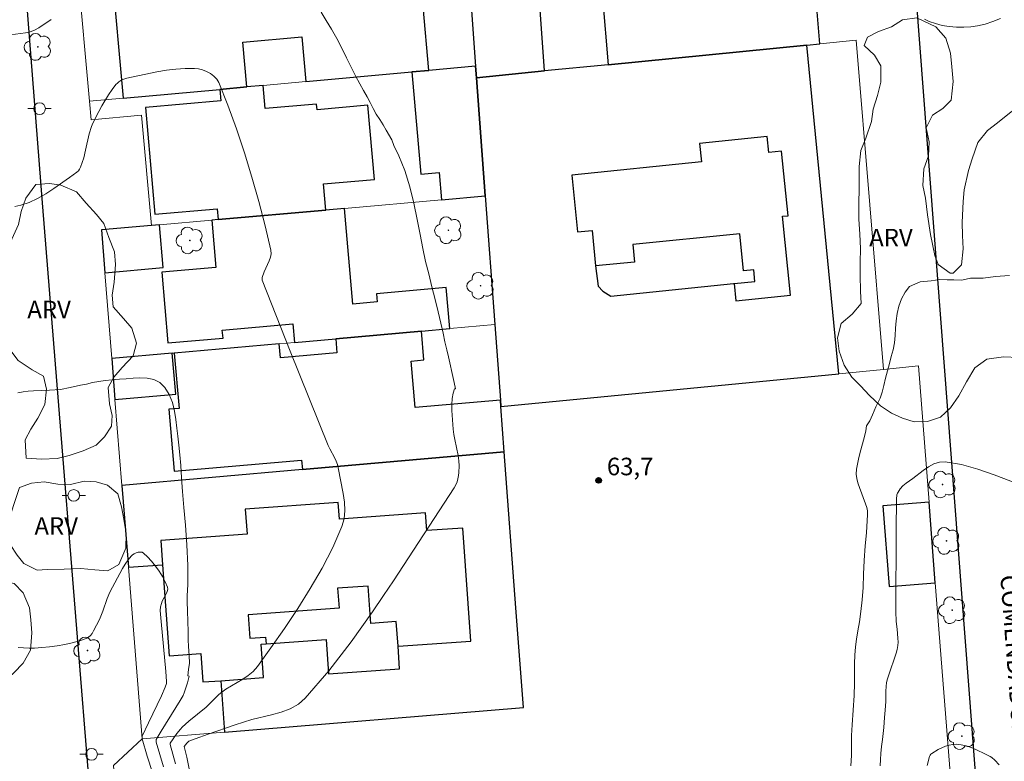
# Model space of a CAD drawing. Units: metres. Extents: x 281656 to 282172, y 1676557 to 1677122.
# Drawn here: x 281955 to 282040, y 1676818 to 1676881 of the extents above; entities that cross this region are included whole.
import ezdxf
from ezdxf.enums import TextEntityAlignment as Align

# ---------------------------------------------------------------- set-up
doc = ezdxf.new("R2010")
doc.units = ezdxf.units.M
doc.header["$MEASUREMENT"] = 0
for name, color, linetype, lineweight, true_color in [('Arvores_Isoladas', 7, 'Continuous', 18, 0x00ff33), ('Curvas_Intermediarias', 7, 'Continuous', 9, 0x783c14), ('Curvas_Mestras', 7, 'Continuous', 20, 0x783c14), ('Pto_Cotado', 7, 'Continuous', 9, 0x783c14), ('Topon_Pto_Cotado', 7, 'Continuous', 9, 0x783c14), ('Topon_Vegetacao', 7, 'Continuous', 9, 0x00ff33), ('Vegetacao', 7, 'Orla8', 9, 0x00ff33)]:
    doc.layers.add(name, color=color, linetype=linetype, lineweight=lineweight, true_color=true_color)
for name, color, linetype, lineweight in [('Edificacoes', 7, 'Continuous', 30), ('Muro_Grade', 8, 'Continuous', 20), ('Pavimentacao_Asfaltica_Mfio', 10, 'Continuous', 30), ('Poste', 7, 'Continuous', 9), ('Topon_de_Vias', 7, 'Continuous', 9)]:
    doc.layers.add(name, color=color, linetype=linetype, lineweight=lineweight)
doc.styles.add('Arial', font='arial.ttf', dxfattribs={"height": 1.5})
doc.styles.get("Standard").update_dxf_attribs({"font": 'arial.ttf'})
doc.linetypes.add('Orla8', pattern='A,6,-0.5,["V",Standard,S=1,R=0,X=-0.5,Y=-1],-0.5,6,-0.5,["V",Standard,S=1,R=0,X=-0.5,Y=-1],-0.5', length=14)

# ---------------------------------------------------------------- blocks, each defined once
blk = doc.blocks.new('Cotas')
at = {"layer": 'Pto_Cotado'}
blk.add_hatch(color=256, dxfattribs=at).paths.add_polyline_path([(0, 0.24, 1), (0, -0.24, 1)])
at = {"layer": 'Pto_Cotado', "lineweight": -3}
blk.add_lwpolyline([(0, -0.24, -1), (0, 0.24, -1)], format="xyb", close=True, dxfattribs=at)
blk = doc.blocks.new('Arvore')
at = {"layer": 'Arvores_Isoladas'}
blk.add_lwpolyline([(-0.718, 0.493, 0.872324), (-0.722, -0.551, 0.862983), (0.284, -0.827, 0.900105), (0.89, 0.029, 0.863155), (0.262, 0.861, 0.882486)], format="xyb", close=True, dxfattribs=at)
blk.add_circle((0, 0), 0.0286, dxfattribs=at)
blk = doc.blocks.new('Poste')
at = {"layer": 'Poste'}
for points in [[(-0.5, 0), (-1, 0)], [(0.5, 0), (1, 0)]]:
    blk.add_lwpolyline(points, dxfattribs=at)
blk.add_lwpolyline([(0, 0.5, 1), (0, -0.5, 1)], format="xyb", close=True, dxfattribs=at)

msp = doc.modelspace()

# ---------------------------------------------------------------- linework, layer by layer
at = {"layer": 'Curvas_Intermediarias', "flags": 128}
for points, elevation in [([(281948.354, 1676881.547), (281948.828, 1676880.995), (281949.074, 1676880.734), (281949.334, 1676880.505), (281949.613, 1676880.325), (281949.917, 1676880.211), (281950.738, 1676880.043), (281951.591, 1676879.92), (281952.466, 1676879.84), (281953.351, 1676879.803), (281954.233, 1676879.808), (281955.103, 1676879.855), (281955.947, 1676879.942), (281956.337, 1676880.032), (281956.711, 1676880.188), (281957.075, 1676880.39), (281958.141, 1676881.109)], 64), ([(281981.23, 1676881.72), (281981.663, 1676881.023), (281982.119, 1676880.281), (281982.564, 1676879.484), (281982.997, 1676878.654), (281983.402, 1676877.829), (281983.801, 1676877.021), (281984.178, 1676876.28), (281984.533, 1676875.605), (281984.853, 1676875.031), (281985.157, 1676874.496), (281985.427, 1676873.994), (281985.681, 1676873.498), (281985.945, 1676873.013), (281986.238, 1676872.545), (281986.525, 1676872.083), (281986.795, 1676871.625), (281987.262, 1676870.795), (281987.453, 1676870.316), (281987.869, 1676869.435), (281988.369, 1676868.181), (281988.802, 1676866.794), (281989.149, 1676865.379), (281989.44, 1676863.998), (281989.697, 1676862.717), (281989.927, 1676861.531), (281990.156, 1676860.411), (281990.425, 1676859.342), (281990.705, 1676858.239), (281990.986, 1676857.158), (281991.244, 1676856.1), (281991.456, 1676855.131), (281991.647, 1676854.273), (281991.815, 1676853.527), (281991.977, 1676852.853), (281992.106, 1676852.257), (281992.229, 1676851.733), (281992.425, 1676850.837), (281992.593, 1676850.068), (281992.705, 1676849.511), (281992.629, 1676849.514), (281992.509, 1676849.154), (281992.435, 1676848.693), (281992.408, 1676848.19), (281992.415, 1676847.661), (281992.518, 1676846.078), (281992.565, 1676845.626), (281992.644, 1676845.175), (281992.933, 1676843.826), (281993.002, 1676843.378), (281993.032, 1676842.93), (281993.013, 1676842.379), (281992.978, 1676842.101), (281992.923, 1676841.825), (281992.844, 1676841.559), (281992.739, 1676841.304), (281992.604, 1676841.068), (281987.406, 1676833.095), (281986.556, 1676831.839), (281985.622, 1676830.46), (281983.784, 1676827.89), (281981.874, 1676825.415), (281979.874, 1676823.067), (281979.277, 1676822.551), (281978.576, 1676822.169), (281977.799, 1676821.883), (281976.975, 1676821.659), (281975.296, 1676821.251), (281973.878, 1676820.805), (281971.557, 1676820.01), (281970.463, 1676819.606), (281969.927, 1676819.386), (281969.855, 1676819.346), (281969.732, 1676819.232), (281969.519, 1676818.951), (281969.74, 1676818.035), (281970.239, 1676815.646)], 64), ([(282032.831, 1676881.131), (282033.223, 1676880.928), (282033.762, 1676880.739), (282034.338, 1676880.596), (282034.938, 1676880.499), (282035.552, 1676880.446), (282036.166, 1676880.439), (282036.77, 1676880.475), (282037.35, 1676880.556), (282038.012, 1676880.71), (282038.671, 1676880.923), (282039.323, 1676881.185)], 63), ([(282026.523, 1676817.303), (282026.565, 1676818.168), (282026.572, 1676819), (282026.585, 1676819.893), (282026.637, 1676820.791), (282026.713, 1676822.047), (282026.794, 1676823.308), (282026.835, 1676824.363), (282026.837, 1676825.267), (282026.838, 1676826.038), (282026.856, 1676826.758), (282026.903, 1676827.45), (282027, 1676828.114), (282027.125, 1676828.817), (282027.257, 1676829.604), (282027.377, 1676830.491), (282027.492, 1676831.484), (282027.567, 1676832.539), (282027.614, 1676833.666), (282027.656, 1676834.855), (282027.754, 1676836.089), (282027.857, 1676837.216), (282027.956, 1676838.773), (282027.953, 1676838.955), (282027.939, 1676839.093), (282027.872, 1676839.363), (282027.131, 1676841.402), (282027.048, 1676841.706), (282026.99, 1676842.012), (282026.974, 1676842.224), (282027.006, 1676842.655), (282027.179, 1676843.521), (282027.285, 1676844.005), (282027.677, 1676845.451), (282027.789, 1676845.934), (282027.862, 1676846.357), (282028.138, 1676846.782), (282028.365, 1676847.309), (282028.665, 1676847.975), (282029.028, 1676848.714), (282029.187, 1676849.229), (282029.346, 1676849.812), (282029.494, 1676850.428), (282029.648, 1676851.072), (282029.813, 1676851.694), (282029.977, 1676852.282), (282030.131, 1676852.848), (282030.25, 1676853.447), (282030.314, 1676854.08), (282030.349, 1676854.697), (282030.401, 1676855.33), (282030.487, 1676855.952), (282030.634, 1676856.59), (282030.85, 1676857.206), (282031.173, 1676857.794), (282031.546, 1676858.264), (282032.456, 1676858.66), (282033.382, 1676858.747), (282034.127, 1676858.858), (282034.748, 1676858.845), (282035.324, 1676858.832), (282036.001, 1676858.82), (282036.752, 1676858.969), (282037.819, 1676858.972), (282038.897, 1676859.121), (282040.083, 1676859.197)], 64), ([(281955.302, 1676849.166), (281955.738, 1676849.254), (281956.182, 1676849.312), (281956.632, 1676849.348), (281957.996, 1676849.41), (281958.949, 1676849.476), (281959.762, 1676849.641), (281960.655, 1676849.829), (281961.163, 1676849.928), (281961.683, 1676850.06), (281962.208, 1676850.154), (281962.768, 1676850.236), (281963.366, 1676850.29), (281963.976, 1676850.334), (281964.563, 1676850.388), (281965.14, 1676850.431), (281965.727, 1676850.452), (281966.342, 1676850.423), (281966.918, 1676850.31), (281967.431, 1676850.058), (281967.865, 1676849.639), (281968.231, 1676849.042), (281968.512, 1676848.339), (281968.68, 1676847.614), (281968.803, 1676846.89), (281968.898, 1676846.171), (281968.981, 1676845.463), (281969.053, 1676844.699), (281969.147, 1676843.891), (281969.225, 1676842.966), (281969.285, 1676841.923), (281969.373, 1676840.731), (281969.477, 1676839.388), (281969.615, 1676837.866), (281969.736, 1676836.183), (281969.829, 1676834.416), (281969.831, 1676832.795), (281969.762, 1676831.836), (281969.783, 1676831.324), (281969.804, 1676830.544), (281969.825, 1676829.63), (281969.846, 1676828.783), (281969.867, 1676828.069), (281969.883, 1676827.495), (281969.932, 1676826.709), (281969.959, 1676826.069), (281969.896, 1676825.517), (281969.827, 1676824.982), (281969.935, 1676824.955), (281969.787, 1676824.377), (281969.664, 1676823.949), (281969.517, 1676823.532), (281969.42, 1676823.311), (281969.185, 1676822.888), (281968.79, 1676822.272), (281967.554, 1676820.261), (281967.132, 1676819.534), (281967.108, 1676819.438), (281967.128, 1676819.303), (281967.744, 1676817.19)], 66), ([(281955.313, 1676827.408), (281955.781, 1676827.367), (281956.248, 1676827.35), (281956.712, 1676827.361), (281957.354, 1676827.404), (281958.005, 1676827.468), (281958.657, 1676827.554), (281959.304, 1676827.665), (281959.938, 1676827.804), (281960.551, 1676827.974), (281961.135, 1676828.178), (281961.325, 1676828.282), (281961.493, 1676828.431), (281961.641, 1676828.612), (281961.772, 1676828.817), (281962.272, 1676829.806), (281962.555, 1676830.515), (281962.944, 1676831.601), (281963.167, 1676832.139), (281964.248, 1676834.162), (281964.472, 1676834.542), (281964.713, 1676834.898), (281964.977, 1676835.223), (281965.096, 1676835.328), (281965.246, 1676835.421), (281965.416, 1676835.497), (281965.593, 1676835.547), (281965.764, 1676835.566), (281965.918, 1676835.546), (281966.041, 1676835.481), (281966.384, 1676835.16), (281966.728, 1676834.785), (281967.061, 1676834.369), (281967.374, 1676833.926), (281967.655, 1676833.469), (281967.894, 1676833.011), (281968.078, 1676832.566), (281968.104, 1676832.381), (281968.066, 1676832.188), (281967.983, 1676831.99), (281967.647, 1676831.38), (281967.569, 1676831.176), (281967.499, 1676830.878), (281967.472, 1676830.572), (281967.54, 1676829.619), (281967.949, 1676825.362), (281968.005, 1676824.512), (281967.991, 1676824.315), (281967.903, 1676824.025), (281967.563, 1676823.262), (281966.464, 1676820.972), (281965.936, 1676819.822), (281965.911, 1676819.734), (281965.911, 1676819.593), (281966.353, 1676818.108), (281966.813, 1676816.722)], 67), ([(282033.033, 1676817.329), (282033.248, 1676818.085), (282033.296, 1676818.191), (282033.358, 1676818.282), (282033.439, 1676818.352), (282033.995, 1676818.677), (282034.298, 1676818.829), (282034.61, 1676818.961), (282034.927, 1676819.062), (282035.242, 1676819.124), (282035.549, 1676819.137), (282035.963, 1676819.087), (282036.382, 1676818.988), (282036.801, 1676818.848), (282037.219, 1676818.679), (282038.035, 1676818.294), (282038.427, 1676818.098), (282038.576, 1676818.007), (282038.837, 1676817.77), (282039.204, 1676817.37)], 66)]:
    msp.add_lwpolyline(points, dxfattribs=dict(at, elevation=elevation))
at = {"layer": 'Curvas_Mestras', "elevation": 65, "flags": 128}
for points in [[(281955.025, 1676865.113), (281955.542, 1676865.21), (281956.267, 1676865.461), (281956.982, 1676865.794), (281957.685, 1676866.191), (281958.374, 1676866.634), (281959.706, 1676867.583), (281960.344, 1676868.055), (281960.469, 1676868.169), (281960.571, 1676868.308), (281960.655, 1676868.463), (281960.947, 1676869.269), (281961.071, 1676869.922), (281961.401, 1676871.321), (281961.593, 1676871.938), (281961.718, 1676872.235), (281962.209, 1676873.219), (281962.476, 1676873.707), (281963.052, 1676874.652), (281963.361, 1676875.102), (281963.685, 1676875.533), (281963.803, 1676875.66), (281963.94, 1676875.773), (281964.093, 1676875.871), (281964.258, 1676875.954), (281964.605, 1676876.078), (281967.19, 1676876.619), (281968.003, 1676876.757), (281968.811, 1676876.86), (281969.609, 1676876.915), (281970.39, 1676876.909), (281970.73, 1676876.867), (281971.083, 1676876.778), (281971.433, 1676876.644), (281971.763, 1676876.468), (281972.057, 1676876.252), (281972.297, 1676875.998), (281972.467, 1676875.71), (281973.248, 1676873.762), (281973.98, 1676871.753), (281974.665, 1676869.701), (281975.302, 1676867.622), (281975.891, 1676865.531), (281976.432, 1676863.446), (281976.925, 1676861.383), (281976.951, 1676861.073), (281976.9, 1676860.763), (281976.794, 1676860.453), (281976.36, 1676859.521), (281976.196, 1676859.036), (281976.176, 1676858.919), (281976.193, 1676858.807), (281976.978, 1676856.784), (281978.578, 1676852.739), (281981.841, 1676844.663), (281981.964, 1676844.391), (281982.392, 1676843.592), (281982.52, 1676843.323), (281982.623, 1676843.047), (281982.693, 1676842.763), (281983.123, 1676840.573), (281983.225, 1676839.833), (281983.258, 1676839.106), (281983.195, 1676838.405), (281983.005, 1676837.74), (281982.213, 1676835.961), (281981.303, 1676834.196), (281980.299, 1676832.45), (281979.222, 1676830.73), (281978.094, 1676829.039), (281976.937, 1676827.384), (281975.772, 1676825.77), (281975.415, 1676825.364), (281974.999, 1676825.013), (281974.54, 1676824.702), (281973.085, 1676823.836), (281972.632, 1676823.514), (281972.444, 1676823.355), (281971.394, 1676822.315), (281969.916, 1676821.108), (281969.355, 1676820.598), (281969.19, 1676820.422), (281968.883, 1676820.043), (281968.318, 1676819.228), (281968.326, 1676819.105), (281968.782, 1676817.454)], [(282029.031, 1676817.276), (282029.043, 1676817.823), (282029.089, 1676818.358), (282029.14, 1676818.944), (282029.214, 1676819.53), (282029.34, 1676820.567), (282029.409, 1676821.415), (282029.455, 1676822.062), (282029.524, 1676822.798), (282029.519, 1676823.636), (282029.531, 1676824.093), (282029.562, 1676824.372), (282029.624, 1676824.646), (282029.726, 1676824.972), (282030.391, 1676826.917), (282030.484, 1676827.249), (282030.546, 1676827.588), (282030.56, 1676827.865), (282030.548, 1676828.194), (282030.476, 1676828.964), (282030.386, 1676829.627), (282030.361, 1676830.478), (282030.396, 1676837.451), (282030.434, 1676840.101), (282030.462, 1676840.45), (282030.512, 1676840.612), (282030.551, 1676840.685), (282030.748, 1676840.963), (282030.977, 1676841.228), (282031.235, 1676841.462), (282031.811, 1676841.867), (282032.704, 1676842.549), (282033.162, 1676842.859), (282033.627, 1676843.106), (282034.101, 1676843.256), (282034.582, 1676843.279), (282035.973, 1676843.04), (282037.374, 1676842.654), (282038.784, 1676842.168), (282041.621, 1676841.079)]]:
    msp.add_lwpolyline(points, dxfattribs=at)
at = {"layer": 'Edificacoes', "flags": 128}
for points in [[(282022.765, 1676878.899), (282023.866, 1676879.007), (282023.463, 1676883.818), (282022.031, 1676883.698), (282021.488, 1676890.173), (282004.792, 1676888.772), (282005.76, 1676877.227), (282022.765, 1676878.899)], [(281999.511, 1676888.329), (281996.81, 1676888.103), (281993.642, 1676887.837), (281994.438, 1676877.101), (281994.51, 1676876.122), (282000.327, 1676876.693), (281999.511, 1676888.329)], [(281982.154, 1676887.063), (281979.056, 1676886.789), (281979.416, 1676882.804), (281974.319, 1676882.344), (281973.958, 1676886.338), (281972.139, 1676886.177), (281965.193, 1676885.562), (281963.314, 1676885.396), (281964.309, 1676874.379), (281972.558, 1676875.124), (281974.877, 1676875.334), (281974.532, 1676879.157), (281979.569, 1676879.612), (281979.914, 1676875.789), (281988.989, 1676876.608), (281990.449, 1676876.74), (281989.459, 1676887.709), (281982.154, 1676887.063)], [(282005.76, 1676877.227), (282000.327, 1676876.693), (281994.51, 1676876.122), (281995.26, 1676866.012), (281996.075, 1676855.009), (281996.554, 1676848.546), (281996.593, 1676848.017), (282025.479, 1676850.812), (282022.765, 1676878.899), (282005.76, 1676877.227)], [(281990.449, 1676876.74), (281988.989, 1676876.608), (281989.761, 1676867.88), (281991.311, 1676868.017), (281991.518, 1676865.681), (281995.26, 1676866.012), (281994.51, 1676876.122), (281994.438, 1676877.101), (281990.449, 1676876.74)], [(281974.877, 1676875.334), (281972.558, 1676875.124), (281972.645, 1676874.142), (281966.202, 1676873.572), (281967.01, 1676864.439), (281972.331, 1676864.91), (281972.412, 1676863.991), (281981.619, 1676864.805), (281981.422, 1676867.041), (281985.776, 1676867.426), (281985.216, 1676873.761), (281980.875, 1676873.377), (281980.832, 1676873.867), (281976.44, 1676873.478), (281976.265, 1676875.459), (281974.877, 1676875.334)], [(282021.152, 1676864.322), (282020.585, 1676869.84), (282019.516, 1676869.73), (282019.377, 1676871.084), (282013.579, 1676870.488), (282013.74, 1676868.927), (282002.652, 1676867.787), (282003.151, 1676862.939), (282004.394, 1676863.067), (282004.691, 1676860.033), (282004.924, 1676858.286), (282005.299, 1676857.859), (282006.004, 1676857.452), (282016.475, 1676858.528), (282016.541, 1676858.535), (282016.693, 1676857.051), (282021.356, 1676857.531), (282020.663, 1676864.272), (282021.152, 1676864.322)], [(281972.412, 1676863.991), (281971.869, 1676863.943), (281972.227, 1676859.898), (281967.595, 1676859.488), (281968.13, 1676853.44), (281972.838, 1676853.857), (281972.776, 1676854.548), (281978.8, 1676855.081), (281978.94, 1676853.493), (281982.472, 1676853.805), (281989.796, 1676854.453), (281992.23, 1676854.668), (281991.92, 1676858.171), (281985.954, 1676857.643), (281986.015, 1676856.953), (281983.948, 1676856.771), (281983.225, 1676864.947), (281981.619, 1676864.805), (281972.412, 1676863.991)], [(281962.727, 1676859.442), (281967.717, 1676859.883), (281967.393, 1676863.547), (281966.713, 1676863.486), (281962.432, 1676863.108), (281962.727, 1676859.442)], [(282004.691, 1676860.033), (282004.924, 1676858.286), (282005.299, 1676857.859), (282006.004, 1676857.452), (282016.475, 1676858.528), (282016.541, 1676858.535), (282018.32, 1676858.709), (282018.224, 1676859.693), (282017.346, 1676859.606), (282017.037, 1676862.762), (282007.883, 1676861.864), (282008.03, 1676860.361), (282004.691, 1676860.033)], [(281968.656, 1676852.583), (281969.075, 1676847.849), (281968.201, 1676847.772), (281968.67, 1676842.473), (281979.548, 1676843.435), (281979.621, 1676842.618), (281996.88, 1676844.145), (281996.593, 1676848.017), (281996.554, 1676848.546), (281989.273, 1676847.93), (281988.937, 1676851.894), (281990.005, 1676851.985), (281989.796, 1676854.453), (281982.472, 1676853.805), (281982.58, 1676852.588), (281977.75, 1676852.161), (281977.643, 1676853.378), (281968.656, 1676852.583)], [(281963.317, 1676852.11), (281963.599, 1676848.6), (281968.811, 1676849.061), (281968.501, 1676852.569), (281963.317, 1676852.11)], [(281964.19, 1676841.253), (281964.752, 1676834.271), (281967.659, 1676834.481), (281968.221, 1676826.699), (281970.94, 1676826.895), (281971.117, 1676824.457), (281972.641, 1676824.567), (281972.958, 1676820.175), (281998.528, 1676822.282), (281997.883, 1676830.803), (281996.88, 1676844.145), (281979.621, 1676842.618), (281964.19, 1676841.253)], [(281970.94, 1676826.895), (281971.117, 1676824.457), (281972.641, 1676824.567), (281976.307, 1676824.832), (281976.101, 1676827.681), (281976.513, 1676827.711), (281981.65, 1676828.082), (281981.862, 1676825.158), (281987.925, 1676825.596), (281987.803, 1676827.511), (281994.035, 1676827.961), (281993.338, 1676837.617), (281990.271, 1676837.395), (281990.161, 1676838.908), (281982.797, 1676838.376), (281982.695, 1676839.797), (281974.736, 1676839.222), (281974.89, 1676837.091), (281967.509, 1676836.558), (281967.659, 1676834.481), (281968.221, 1676826.699), (281970.94, 1676826.895)], [(282033.743, 1676832.926), (282033.204, 1676839.83), (282029.266, 1676839.522), (282029.805, 1676832.619), (282033.743, 1676832.926)], [(281987.803, 1676827.511), (281987.651, 1676829.625), (281985.469, 1676829.468), (281985.238, 1676832.657), (281982.631, 1676832.469), (281982.755, 1676830.763), (281974.982, 1676830.201), (281975.126, 1676828.205), (281976.471, 1676828.302), (281976.513, 1676827.711), (281981.65, 1676828.082), (281981.862, 1676825.158), (281987.925, 1676825.596), (281987.803, 1676827.511)]]:
    msp.add_lwpolyline(points, close=True, dxfattribs=at)
at = {"layer": 'Muro_Grade', "flags": 128}
for points in [[(281994.438, 1676877.101), (281993.642, 1676887.837)], [(281961.422, 1676874.118), (281960.427, 1676885.141), (281963.314, 1676885.396), (281965.193, 1676885.562)], [(281994.51, 1676876.122), (282000.327, 1676876.693), (282005.76, 1676877.227), (282022.765, 1676878.899), (282023.866, 1676879.007), (282026.985, 1676879.314), (282029.307, 1676851.183)], [(281961.422, 1676874.118), (281964.309, 1676874.379), (281972.558, 1676875.124), (281974.877, 1676875.334), (281976.265, 1676875.459), (281979.914, 1676875.789), (281988.989, 1676876.608), (281990.449, 1676876.74), (281994.438, 1676877.101)], [(281994.51, 1676876.122), (281994.438, 1676877.101)], [(281995.26, 1676866.012), (281994.51, 1676876.122)], [(281966.713, 1676863.486), (281965.862, 1676872.914), (281961.566, 1676872.526), (281961.422, 1676874.118)], [(281995.26, 1676866.012), (281991.518, 1676865.681), (281983.225, 1676864.947), (281981.619, 1676864.805), (281972.412, 1676863.991), (281971.869, 1676863.943), (281967.393, 1676863.547), (281966.713, 1676863.486)], [(281996.075, 1676855.009), (281995.26, 1676866.012)], [(281966.713, 1676863.486), (281962.432, 1676863.108), (281962.727, 1676859.442), (281963.317, 1676852.11)], [(281963.317, 1676852.11), (281968.501, 1676852.569), (281968.656, 1676852.583), (281977.643, 1676853.378), (281978.94, 1676853.493), (281982.472, 1676853.805), (281989.796, 1676854.453), (281992.23, 1676854.668), (281996.075, 1676855.009)], [(281996.075, 1676855.009), (281996.554, 1676848.546), (281996.593, 1676848.017)], [(281963.317, 1676852.11), (281963.599, 1676848.6), (281964.19, 1676841.253)], [(281996.593, 1676848.017), (282025.479, 1676850.812), (282029.307, 1676851.183)], [(282029.307, 1676851.183), (282032.296, 1676851.472), (282033.204, 1676839.83), (282033.743, 1676832.926), (282035.206, 1676814.184), (282035.347, 1676812.38), (282035.412, 1676811.545), (282034.319, 1676811.397)], [(281996.88, 1676844.145), (281996.593, 1676848.017)], [(281996.88, 1676844.145), (281979.621, 1676842.618), (281964.19, 1676841.253)], [(281996.88, 1676844.145), (281997.883, 1676830.803), (281998.528, 1676822.282), (281972.958, 1676820.175), (281965.932, 1676819.596)], [(281964.19, 1676841.253), (281964.752, 1676834.271), (281965.932, 1676819.596)], [(282027.93, 1676806.105), (282021.447, 1676805.914), (282021.81, 1676799.737), (282021.503, 1676799.711), (282008.415, 1676798.637), (281997.862, 1676797.771), (281994.344, 1676796.914), (281981.06, 1676795.806), (281967.132, 1676794.644), (281966.788, 1676794.735), (281966.683, 1676794.763), (281966.589, 1676794.788), (281966.502, 1676794.812), (281966.42, 1676794.892), (281966.199, 1676795.108), (281965.813, 1676795.486), (281965.135, 1676796.516), (281965.07, 1676797.337), (281964.807, 1676800.631), (281964.16, 1676808.764), (281963.478, 1676817.327), (281965.932, 1676819.596)]]:
    msp.add_lwpolyline(points, dxfattribs=at)
at = {"layer": 'Pavimentacao_Asfaltica_Mfio', "flags": 128}
msp.add_lwpolyline([(282032.095, 1676882.806), (282038.052, 1676804.775), (282038.343, 1676802.291), (282037.989, 1676800.85), (282036.987, 1676799.406), (282035.976, 1676798.624), (282034.269, 1676798.151), (281990.986, 1676794.359), (281966.553, 1676792.53), (281965.554, 1676792.902), (281964.702, 1676793.346), (281964.095, 1676793.967), (281963.771, 1676794.49), (281963.306, 1676795.6), (281961.578, 1676813.454), (281957.399, 1676865.414), (281955.466, 1676890.235)], dxfattribs=at)
at = {"layer": 'Vegetacao', "flags": 128}
for points in [[(282033.779, 1676880.478), (282034.636, 1676879.502), (282035.048, 1676878.223), (282035.165, 1676877.038), (282035.27, 1676875.803), (282035.098, 1676874.197), (282034.388, 1676873.473), (282033.497, 1676872.917), (282032.949, 1676871.833), (282033.204, 1676870.635), (282033.171, 1676869.45), (282032.749, 1676868.316), (282032.671, 1676866.914), (282032.901, 1676865.816), (282033.081, 1676864.395), (282033.329, 1676862.707), (282033.689, 1676860.907), (282033.989, 1676860.149), (282035.009, 1676859.396), (282035.26, 1676859.408), (282035.976, 1676860.126), (282036.135, 1676861.496), (282036.056, 1676862.632), (282036.045, 1676863.748), (282036.117, 1676865.528), (282036.219, 1676866.545), (282036.592, 1676868.188), (282036.895, 1676869.192), (282037.367, 1676870.575), (282038.215, 1676871.596), (282039.056, 1676872.264), (282040.086, 1676873.08), (282041.09, 1676873.834), (282042.157, 1676874.352), (282043.343, 1676874.579), (282044.703, 1676874.78), (282046.171, 1676875.099), (282047.62, 1676875.312), (282049.13, 1676875.277), (282050.622, 1676875.124), (282051.964, 1676874.86), (282052.897, 1676874.355), (282053.616, 1676873.454), (282054.618, 1676872.459), (282055.932, 1676871.413), (282056.627, 1676870.686), (282057.227, 1676869.729), (282057.664, 1676868.474), (282057.925, 1676867.097), (282057.721, 1676865.187), (282057.142, 1676864.109), (282056.526, 1676863.105), (282055.892, 1676862.232), (282054.804, 1676860.678), (282054.137, 1676859.166), (282053.991, 1676857.833), (282053.9, 1676856.307), (282053.955, 1676855.184), (282054.191, 1676853.732), (282054.156, 1676852.026), (282053.351, 1676850.391), (282052.742, 1676849.828), (282051.425, 1676849.546), (282050.316, 1676849.952), (282049.528, 1676850.934), (282049.166, 1676852.25), (282049.294, 1676853.553), (282049.898, 1676854.866), (282050.553, 1676856.378), (282050.906, 1676857.866), (282050.821, 1676859.119), (282050.12, 1676860.089), (282049.28, 1676860.029), (282048.314, 1676859.597), (282047.247, 1676858.893), (282046.348, 1676857.847), (282046.089, 1676856.687), (282046.156, 1676855.18), (282045.903, 1676854.138), (282045.268, 1676853.228), (282044.302, 1676852.772), (282043.286, 1676852.663), (282042.063, 1676852.424), (282040.859, 1676852.204), (282039.561, 1676852.263), (282038.15, 1676852.062), (282037.115, 1676851.302), (282036.417, 1676850.106), (282035.756, 1676848.923), (282035.052, 1676847.895), (282034.186, 1676847.103), (282033.076, 1676846.728), (282031.947, 1676846.694), (282030.938, 1676847), (282030.005, 1676847.431), (282029.059, 1676848.072), (282028.108, 1676848.955), (282027.344, 1676849.776), (282026.593, 1676850.523), (282025.943, 1676851.554), (282025.525, 1676852.752), (282025.376, 1676853.869), (282025.705, 1676855.109), (282026.64, 1676855.907), (282027.4, 1676856.804), (282027.352, 1676857.871), (282027.31, 1676859.23), (282027.312, 1676860.322), (282027.333, 1676861.507), (282027.291, 1676862.729), (282027.212, 1676864.013), (282027.208, 1676865.372), (282027.241, 1676866.656), (282027.238, 1676868.535), (282027.385, 1676869.906), (282027.788, 1676870.959), (282028.298, 1676872.379), (282028.438, 1676873.433), (282028.804, 1676874.61), (282029.069, 1676875.739), (282029.096, 1676877.128), (282028.534, 1676878.035), (282027.651, 1676878.875), (282027.934, 1676879.575), (282028.876, 1676880.057), (282029.992, 1676880.463), (282030.94, 1676881.062), (282032.175, 1676881.227)], [(281955.908, 1676845.155), (281956.418, 1676846.074), (281957.009, 1676847.024), (281957.595, 1676848.189), (281957.736, 1676849.485), (281957.481, 1676850.614), (281956.522, 1676851.151), (281955.332, 1676851.942), (281954.694, 1676852.769), (281954.22, 1676853.707), (281954.065, 1676854.86), (281954.167, 1676855.885), (281954.057, 1676857.032), (281953.676, 1676858.075), (281953.491, 1676859.284), (281953.681, 1676860.555), (281954.198, 1676861.542), (281954.789, 1676862.307), (281955.343, 1676863.565), (281955.577, 1676864.681), (281955.968, 1676865.829), (281956.823, 1676866.976), (281957.99, 1676867.086), (281958.981, 1676866.937), (281960.303, 1676866.35), (281961.135, 1676865.406), (281962.017, 1676864.437), (281962.636, 1676863.653), (281963.061, 1676862.468), (281963.547, 1676861.246), (281963.645, 1676860.16), (281963.536, 1676858.649), (281963.371, 1676857.539), (281963.45, 1676856.521), (281964.339, 1676855.533), (281965.039, 1676854.706), (281965.432, 1676853.429), (281965.141, 1676852.331), (281964.224, 1676851.332), (281963.507, 1676850.505), (281963.022, 1676849.623), (281963.12, 1676848.241), (281963.356, 1676847.23), (281963.298, 1676846.335), (281962.707, 1676845.422), (281961.99, 1676844.695), (281960.867, 1676844.208), (281959.681, 1676843.82), (281958.646, 1676843.568), (281957.303, 1676843.494), (281955.993, 1676843.6)], [(281955.442, 1676841.09), (281956.465, 1676841.465), (281957.55, 1676841.569), (281958.71, 1676841.365), (281959.795, 1676841.346), (281960.962, 1676841.617), (281961.984, 1676841.561), (281962.968, 1676841.27), (281963.857, 1676840.542), (281964.156, 1676839.419), (281964.342, 1676838.382), (281964.547, 1676837.154), (281964.525, 1676835.89), (281963.933, 1676834.508), (281962.985, 1676833.972), (281961.888, 1676834.04), (281960.665, 1676834.171), (281959.241, 1676834.104), (281957.793, 1676834.074), (281956.952, 1676834.025), (281955.806, 1676834.574), (281955.23, 1676835.29), (281954.649, 1676836.21), (281954.282, 1676837.635)], [(281954.968, 1676832.866), (281955.757, 1676832.088), (281956.287, 1676830.811), (281956.398, 1676829.774), (281956.478, 1676828.67), (281956.374, 1676827.189), (281955.751, 1676826.061), (281954.953, 1676825.241), (281954.576, 1676824.895), (281954.304, 1676823.902), (281954.302, 1676822.459), (281954.469, 1676821.428), (281954.153, 1676820.096), (281953.88, 1676818.621), (281954.198, 1676817.505), (281954.955, 1676816.573), (281955.624, 1676815.665), (281956.123, 1676814.382), (281956.692, 1676813.549), (281957.336, 1676812.74), (281957.804, 1676811.45), (281958.297, 1676810.074), (281959.292, 1676808.945), (281960.225, 1676808.321), (281961.329, 1676808.32), (281962.395, 1676808.603), (281963.398, 1676808.146), (281963.985, 1676807.233), (281964.566, 1676806.116), (281964.965, 1676805.005), (281965.371, 1676803.913), (281966.053, 1676803.018), (281966.81, 1676802.246), (281967.497, 1676801.024), (281967.445, 1676799.803), (281966.885, 1676798.835), (281966.193, 1676797.959), (281965.639, 1676797.009), (281964.885, 1676795.998), (281963.949, 1676795.437), (281962.657, 1676795.314), (281961.435, 1676795.482), (281960.463, 1676795.711), (281959.435, 1676795.724), (281958.562, 1676795.224), (281957.839, 1676794.404), (281957.115, 1676793.177), (281956.781, 1676792.11), (281956.126, 1676790.63), (281955.459, 1676789.421), (281955.682, 1676788.211), (281955.717, 1676786.768), (281955.489, 1676785.608), (281955.01, 1676784.572), (281954.155, 1676783.437), (281953.525, 1676782.13), (281953.661, 1676781.105), (281954.28, 1676780.112), (281955.445, 1676779.544), (281956.51, 1676779.074), (281957.299, 1676778.346), (281958.056, 1676777.549), (281958.757, 1676776.438), (281959.362, 1676775.05), (281959.817, 1676773.748), (281960.329, 1676772.612), (281961.123, 1676771.384), (281962.061, 1676769.928), (281962.773, 1676768.447), (281963.009, 1676767.151), (281962.862, 1676765.825), (281962.32, 1676764.628), (281961.284, 1676763.685), (281960.066, 1676763.13), (281958.68, 1676762.927), (281957.294, 1676762.996), (281956.172, 1676763.262), (281955.27, 1676763.707), (281954.6, 1676764.441), (281953.712, 1676765.552), (281953.251, 1676767.095), (281952.921, 1676768.496), (281952.661, 1676770.162), (281952.615, 1676772.309), (281952.31, 1676773.586), (281951.774, 1676774.98), (281950.966, 1676775.629), (281950.039, 1676776.086), (281948.867, 1676776.278), (281947.669, 1676776.149), (281946.339, 1676776.026), (281945.015, 1676775.91), (281943.773, 1676775.738), (281942.587, 1676775.325), (281941.213, 1676774.678), (281939.58, 1676773.828), (281938.727, 1676773.347), (281937.114, 1676772.688), (281935.734, 1676772.713), (281934.701, 1676773.399), (281934.019, 1676774.491), (281933.721, 1676775.812), (281933.924, 1676777.206), (281934.604, 1676778.439), (281935.559, 1676779.574), (281936.22, 1676780.715), (281936.36, 1676781.739), (281936.456, 1676782.855), (281937.155, 1676784.009), (281938.047, 1676784.81), (281938.952, 1676785.686), (281939.927, 1676787.061), (281940.086, 1676788.289), (281939.806, 1676789.455), (281939.538, 1676790.448), (281939.534, 1676791.577), (281939.762, 1676792.638), (281940.291, 1676793.625), (281941.272, 1676794.871), (281942.508, 1676795.394), (281943.368, 1676795.931), (281944.335, 1676796.51), (281945.503, 1676797.015), (281945.904, 1676797.138), (281947.053, 1676797.674), (281947.036, 1676798.865), (281947.115, 1676800.531), (281947.136, 1676801.746), (281946.838, 1676803.301), (281946.728, 1676804.424), (281946.943, 1676805.645), (281947.61, 1676806.718), (281948.478, 1676808.013), (281948.907, 1676809.395), (281948.188, 1676810.438), (281947.393, 1676811.234), (281946.856, 1676812.209), (281947.16, 1676813.542), (281947.889, 1676814.381), (281948.537, 1676815.299), (281948.971, 1676816.218), (281949.356, 1676817.458), (281948.938, 1676818.686), (281948.37, 1676819.741), (281947.576, 1676821.056), (281947.039, 1676822.266), (281947.016, 1676823.401), (281947.351, 1676824.418), (281947.679, 1676825.504), (281947.901, 1676826.608), (281947.571, 1676827.799), (281946.814, 1676828.793), (281946.22, 1676829.762), (281946.26, 1676830.934), (281946.858, 1676832.186), (281947.688, 1676833), (281948.673, 1676833.487), (281949.809, 1676833.862)]]:
    msp.add_lwpolyline(points, close=True, dxfattribs=at)

# ---------------------------------------------------------------- block references
at = {"layer": 'Arvores_Isoladas'}
for p in [(281957.006, 1676878.75), (281992.106, 1676863.074), (281970, 1676862.21), (281994.864, 1676858.333), (282034.368, 1676841.339), (282034.694, 1676836.514), (282035.19, 1676830.593), (281961.245, 1676827.146), (282036.012, 1676819.834)]:
    msp.add_blockref('Arvore', p, dxfattribs=at)
at = {"layer": 'Poste'}
for p in [(281957.154, 1676873.476), (281960.071, 1676840.407), (281961.597, 1676818.277)]:
    msp.add_blockref('Poste', p, dxfattribs=at)
at = {"layer": 'Pto_Cotado'}
msp.add_blockref('Cotas', (282004.952, 1676841.695, 63.685), dxfattribs=at)

# ---------------------------------------------------------------- texts
at = {"layer": 'Topon_de_Vias', "style": 'Arial'}
msp.add_text('COMENDADOR', height=1.5, rotation=274.35708, dxfattribs=at).set_placement((282038.828, 1676833.527), align=Align.BOTTOM_LEFT)
at = {"layer": 'Topon_Pto_Cotado', "style": 'Arial'}
msp.add_text('63,7', height=1.5, dxfattribs=at).set_placement((282005.659, 1676842.13, 63.685))
at = {"layer": 'Topon_Vegetacao', "style": 'Arial'}
msp.add_text('ARV', height=1.5, dxfattribs=at).set_placement((282029.948, 1676862.448), align=Align.MIDDLE_CENTER)
for p in [(281956.105, 1676855.556), (281956.714, 1676837.042)]:
    msp.add_text('ARV', height=1.5, dxfattribs=at).set_placement(p)

doc.saveas('drawing.dxf')
